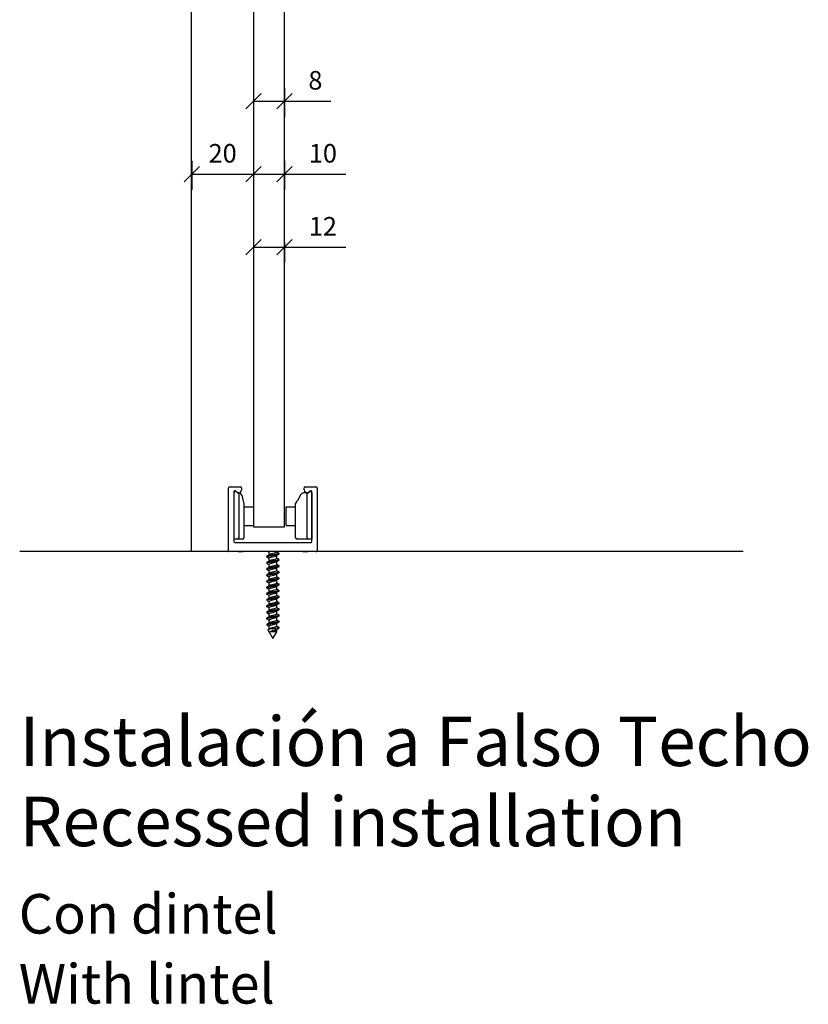
# Model space of a CAD drawing. Units: millimetres. Extents: x -512 to 738, y -1182 to -527.
# Drawn here: x 118 to 373, y -1181 to -863 of the extents above; entities that cross this region are included whole.
import ezdxf

# ---------------------------------------------------------------- set-up
doc = ezdxf.new("R2010")
doc.units = ezdxf.units.MM
doc.layers.add('Dimensions_RED', color=10, linetype='Continuous')
doc.styles.get("Standard").update_dxf_attribs({"font": 'romans.shx'})
doc.dimstyles.new('KLEIN+', dxfattribs={"dimtxt": 8, "dimasz": 8, "dimexe": 5, "dimexo": 3, "dimgap": 3, "dimtad": 1, "dimtxsty": 'Standard', "dimblk": 'OBLIQUE', "dimcen": 2.5, "dimadec": 0, "dimazin": 0, "dimtfac": 1, "dimtmove": 0, "dimatfit": 3, "dimfxl": 1, "dimarcsym": 0})

# ---------------------------------------------------------------- blocks, each defined once
blk = doc.blocks.new('_Oblique')
at = {"color": 0, "linetype": 'ByBlock', "lineweight": -2}
blk.add_line((-0.5, -0.5), (0.5, 0.5), dxfattribs=at)
blk = doc.blocks.new('*D7')
at = {"layer": 'Defpoints', "color": 0}
for p in [(173.78, -905.3), (193.78, -905.3), (193.78, -912.65)]:
    blk.add_point(p, dxfattribs=at)
at = {"layer": 'Dimensions_RED', "color": 0, "lineweight": -2}
for p, q in [((173.78, -908.3), (173.78, -917.65)), ((193.78, -908.3), (193.78, -917.65)), ((173.78, -912.65), (193.78, -912.65))]:
    blk.add_line(p, q, dxfattribs=at)
at = {"layer": 'Dimensions_RED', "color": 0, "lineweight": -2, "xscale": 5, "yscale": 5, "zscale": 5, "rotation": 180}
blk.add_blockref('_Oblique', (173.78, -912.65), dxfattribs=at)
at = {"layer": 'Dimensions_RED', "color": 0, "lineweight": -2, "xscale": 5, "yscale": 5, "zscale": 5}
blk.add_blockref('_Oblique', (193.78, -912.65), dxfattribs=at)
at = {"layer": 'Dimensions_RED', "color": 0, "insert": (183.78, -906.65), "char_height": 6, "attachment_point": 5}
blk.add_mtext('20', dxfattribs=at)
blk = doc.blocks.new('*D8')
at = {"layer": 'Defpoints', "color": 0}
for p in [(193.78, -905.3), (203.78, -905.3), (203.78, -912.65)]:
    blk.add_point(p, dxfattribs=at)
at = {"layer": 'Dimensions_RED', "color": 0, "lineweight": -2}
for p, q in [((193.78, -908.3), (193.78, -917.65)), ((203.78, -908.3), (203.78, -917.65)), ((193.78, -912.65), (203.78, -912.65)), ((203.78, -912.65), (223.64, -912.65))]:
    blk.add_line(p, q, dxfattribs=at)
at = {"layer": 'Dimensions_RED', "color": 0, "lineweight": -2, "xscale": 5, "yscale": 5, "zscale": 5, "rotation": 180}
blk.add_blockref('_Oblique', (193.78, -912.65), dxfattribs=at)
at = {"layer": 'Dimensions_RED', "color": 0, "lineweight": -2, "xscale": 5, "yscale": 5, "zscale": 5}
blk.add_blockref('_Oblique', (203.78, -912.65), dxfattribs=at)
at = {"layer": 'Dimensions_RED', "color": 0, "insert": (216.21, -906.65), "char_height": 6, "attachment_point": 5}
blk.add_mtext('10', dxfattribs=at)
blk = doc.blocks.new('*D9')
at = {"layer": 'Defpoints', "color": 0}
for p in [(193.78, -931.68), (203.78, -931.68), (203.78, -936.27)]:
    blk.add_point(p, dxfattribs=at)
at = {"layer": 'Dimensions_RED', "color": 0, "lineweight": -2}
for p, q in [((193.78, -934.68), (193.78, -941.27)), ((193.78, -936.27), (203.78, -936.27)), ((203.78, -934.68), (203.78, -941.27)), ((203.78, -936.27), (223.64, -936.27))]:
    blk.add_line(p, q, dxfattribs=at)
at = {"layer": 'Dimensions_RED', "color": 0, "lineweight": -2, "xscale": 5, "yscale": 5, "zscale": 5, "rotation": 180}
blk.add_blockref('_Oblique', (193.78, -936.27), dxfattribs=at)
at = {"layer": 'Dimensions_RED', "color": 0, "lineweight": -2, "xscale": 5, "yscale": 5, "zscale": 5}
blk.add_blockref('_Oblique', (203.78, -936.27), dxfattribs=at)
at = {"layer": 'Dimensions_RED', "color": 0, "insert": (216.21, -930.27), "char_height": 6, "attachment_point": 5}
blk.add_mtext('12', dxfattribs=at)
blk = doc.blocks.new('*D15')
at = {"layer": 'Defpoints', "color": 0}
for p in [(193.78, -881.68), (203.78, -881.68), (203.78, -889.03)]:
    blk.add_point(p, dxfattribs=at)
at = {"layer": 'Dimensions_RED', "color": 0, "lineweight": -2}
for p, q in [((193.78, -884.68), (193.78, -894.03)), ((203.78, -884.68), (203.78, -894.03)), ((193.78, -889.03), (203.78, -889.03)), ((203.78, -889.03), (218.78, -889.03))]:
    blk.add_line(p, q, dxfattribs=at)
at = {"layer": 'Dimensions_RED', "color": 0, "lineweight": -2, "xscale": 5, "yscale": 5, "zscale": 5, "rotation": 180}
blk.add_blockref('_Oblique', (193.78, -889.03), dxfattribs=at)
at = {"layer": 'Dimensions_RED', "color": 0, "lineweight": -2, "xscale": 5, "yscale": 5, "zscale": 5}
blk.add_blockref('_Oblique', (203.78, -889.03), dxfattribs=at)
at = {"layer": 'Dimensions_RED', "color": 0, "insert": (213.78, -883.03), "char_height": 6, "attachment_point": 5}
blk.add_mtext('8', dxfattribs=at)

msp = doc.modelspace()

# ---------------------------------------------------------------- linework, layer by layer
at = {"color": 7, "linetype": 'Continuous'}
for p, q in [((193.78336, -727.79992), (193.78336, -1026.79992)), ((203.78336, -1026.79992), (203.78336, -727.79992)), ((185.68292, -1034.59992), (185.68292, -1014.29992)), ((185.68337, -1034.49992), (185.68337, -1014.29992)), ((186.18337, -1013.79992), (189.58337, -1013.79992)), ((187.38337, -1015.44992), (187.38337, -1031.49992)), ((187.48337, -1030.80495), (187.48337, -1015.79485)), ((188.57834, -1015.79992), (187.98086, -1015.20244)), ((188.88337, -1015.79992), (188.57834, -1015.79992)), ((188.57834, -1015.79992), (188.58337, -1015.80495)), ((188.58337, -1015.80495), (188.97822, -1015.80495)), ((188.97822, -1015.80495), (188.98337, -1015.80496)), ((188.98337, -1015.80496), (188.98337, -1030.30495)), ((189.88337, -1014.09992), (189.88337, -1014.79992)), ((209.11543, -1016.30495), (207.88338, -1018.43892)), ((211.08337, -1015.80495), (209.98146, -1015.80495)), ((210.18337, -1014.79992), (210.18337, -1014.09992)), ((210.48337, -1013.79992), (213.88337, -1013.79992)), ((211.08337, -1015.80495), (211.48337, -1015.80495)), ((211.08337, -1030.30495), (211.08337, -1015.80495)), ((211.48839, -1015.79992), (211.18337, -1015.79992)), ((211.48337, -1015.80495), (211.98337, -1015.30495)), ((212.08588, -1015.20244), (211.48839, -1015.79992)), ((212.58337, -1015.79485), (212.58337, -1030.80495)), ((212.68337, -1031.49992), (212.68337, -1015.44992)), ((214.38337, -1014.29992), (214.38337, -1034.49992)), ((189.94415, -1016.54613), (190.18337, -1017.43892)), ((190.18337, -1017.43892), (190.68337, -1019.30495)), ((190.68337, -1019.30495), (190.68337, -1030.30495)), ((207.38338, -1019.30495), (207.88338, -1018.43892)), ((207.38338, -1030.30495), (207.38338, -1019.30495)), ((190.68337, -1020.30495), (191.35324, -1020.30495)), ((191.35324, -1020.30495), (192.91253, -1020.30495)), ((192.91253, -1020.30495), (193.78336, -1020.30495)), ((204.28339, -1026.30495), (204.28339, -1020.30495)), ((204.28339, -1020.30495), (205.15422, -1020.30495)), ((205.15422, -1020.30495), (206.71351, -1020.30495)), ((206.71351, -1020.30495), (207.38338, -1020.30495)), ((190.68337, -1023.21218), (190.68337, -1025.15633)), ((190.68337, -1026.30495), (191.35324, -1026.30495)), ((191.35324, -1026.30495), (192.91253, -1026.30495)), ((192.91253, -1026.30495), (193.78336, -1026.30495)), ((193.78336, -1026.79992), (203.78336, -1026.79992)), ((204.28339, -1026.30495), (205.15422, -1026.30495)), ((205.15422, -1026.30495), (206.71351, -1026.30495)), ((206.71351, -1026.30495), (207.38338, -1026.30495)), ((207.35213, -1026.80995), (207.38338, -1026.80995)), ((207.38338, -1026.33655), (207.38338, -1026.31167)), ((188.48337, -1030.80495), (187.48337, -1030.80495)), ((187.68337, -1031.79992), (212.38337, -1031.79992)), ((190.18337, -1030.80495), (188.48337, -1030.80495)), ((211.58337, -1030.80495), (207.88338, -1030.80495)), ((212.58337, -1030.80495), (211.58337, -1030.80495)), ((214.08337, -1034.79992), (185.98337, -1034.79992)), ((188.77834, -1034.79992), (188.78337, -1034.80495)), ((190.38337, -1034.80495), (188.78337, -1034.80495)), ((190.38337, -1034.80495), (190.3884, -1034.79992)), ((198.72655, -1034.93545), (198.72655, -1035.8715)), ((201.34021, -1034.93458), (201.34021, -1034.79992)), ((202.03337, -1035.53496), (202.03337, -1035.33545)), ((209.68337, -1034.80495), (209.67834, -1034.79992)), ((211.28337, -1034.80495), (209.68337, -1034.80495)), ((211.2884, -1034.79992), (211.28337, -1034.80495)), ((198.03337, -1036.33553), (198.03337, -1036.53503)), ((198.03337, -1038.33571), (198.03337, -1038.53463)), ((198.72669, -1036.93539), (198.72669, -1037.87135)), ((201.34037, -1036.93437), (201.34037, -1035.99879)), ((201.34053, -1038.93451), (201.34053, -1037.9986)), ((202.03337, -1037.53519), (202.03337, -1037.33572)), ((198.03337, -1040.33556), (198.03337, -1040.53494)), ((198.7268, -1038.93544), (198.7268, -1039.87115)), ((198.72686, -1040.93548), (198.72686, -1041.87112)), ((201.34065, -1040.9351), (201.34065, -1039.99843)), ((201.34069, -1042.9358), (201.34069, -1041.99839)), ((202.03337, -1039.53496), (202.03337, -1039.33522)), ((202.03337, -1041.5352), (202.03337, -1041.33561)), ((198.03337, -1042.3358), (198.03337, -1042.53467)), ((198.03337, -1044.33561), (198.03337, -1044.53486)), ((198.7268, -1044.93512), (198.7268, -1045.87126)), ((198.72686, -1042.93539), (198.72686, -1043.87113)), ((201.34065, -1044.93598), (201.34065, -1043.99845)), ((202.03337, -1043.53498), (202.03337, -1043.33517)), ((198.03337, -1046.33564), (198.03337, -1046.53489)), ((198.03337, -1048.33578), (198.03337, -1048.53493)), ((198.72668, -1046.93472), (198.72668, -1047.87141)), ((201.34036, -1048.93543), (201.34036, -1047.99871)), ((201.34052, -1046.93576), (201.34052, -1045.99857)), ((202.03337, -1045.53502), (202.03337, -1045.3355)), ((202.03337, -1047.53511), (202.03337, -1047.33543)), ((198.03337, -1050.3354), (198.03337, -1050.53496)), ((198.72636, -1050.93444), (198.72636, -1051.87181)), ((198.72653, -1048.93442), (198.72653, -1049.87156)), ((201.34019, -1050.93536), (201.34019, -1049.99888)), ((202.03337, -1049.53477), (202.03337, -1049.3355)), ((202.03337, -1051.53506), (202.03337, -1051.33553)), ((198.03337, -1052.33574), (198.03337, -1052.53515)), ((198.03337, -1054.3352), (198.03337, -1054.53499)), ((198.72621, -1052.93485), (198.72621, -1053.87194)), ((201.33993, -1054.93564), (201.33993, -1053.99928)), ((201.34004, -1052.93553), (201.34004, -1051.99912)), ((202.03337, -1053.53461), (202.03337, -1053.33571)), ((198.03337, -1056.33558), (198.03337, -1056.53513)), ((198.72604, -1056.93585), (198.72604, -1057.87211)), ((198.72609, -1054.93556), (198.72609, -1055.87205)), ((201.33988, -1056.93558), (201.33988, -1055.99935)), ((202.03337, -1055.53492), (202.03337, -1055.33557)), ((202.03337, -1057.53475), (202.03337, -1057.33575)), ((198.03337, -1058.33527), (198.03337, -1058.53508)), ((198.40379, -1060.13334), (200.03337, -1062.95585)), ((198.72609, -1058.93568), (198.72609, -1059.87201)), ((200.03337, -1062.95585), (201.3369, -1060.69807)), ((201.33988, -1058.93532), (201.33988, -1057.99937)), ((201.33994, -1060.69239), (201.33994, -1059.99932)), ((202.03337, -1059.49175), (201.79687, -1059.49175)), ((201.99108, -1059.565), (202.03337, -1059.49175)), ((202.03337, -1059.49175), (202.03337, -1059.33568))]:
    msp.add_line(p, q, dxfattribs=at)
at = {"color": 8, "linetype": 'Continuous'}
msp.add_line((173.63336, -775.79801), (173.63336, -1034.79992), dxfattribs=at)
msp.add_line((352.17442, -1034.79992), (118.11503, -1034.79992))
at = {"color": 7, "linetype": 'Continuous'}
for centre, radius, start, end in [((186.18337, -1014.29992), 0.5, 90, 180), ((187.73337, -1015.44992), 0.35, 45, 180), ((187.98337, -1015.79485), 0.5, 78.462924, 180), ((188.88337, -1014.79992), 1, 270, 360), ((188.97822, -1016.80495), 1, 15, 89.7049735), ((189.58337, -1014.09992), 0.3, 0, 90), ((209.98146, -1016.80495), 1, 90, 150), ((210.48337, -1014.09992), 0.3, 90, 180), ((211.18337, -1014.79992), 1, 180, 270), ((212.08337, -1015.79485), 0.5, 0, 101.5372163), ((212.33337, -1015.44992), 0.35, 0, 135), ((213.88337, -1014.29992), 0.5, 0, 90), ((187.68337, -1031.49992), 0.3, 180, 270), ((188.48337, -1030.30495), 0.5, 270, 360), ((190.18337, -1030.30495), 0.5, 270, 360), ((207.88338, -1030.30495), 0.5, 180, 270), ((211.58337, -1030.30495), 0.5, 180, 270), ((212.38337, -1031.49992), 0.3, 270, 360), ((185.88292, -1034.59992), 0.2, 180, 270), ((181.83954, -1062.22901), 32.0419, 58.1939721, 58.8747573), ((223.41746, -1071.57053), 41.86626, 120.8215602, 121.9954013), ((223.95253, -998.37115), 42.93756, 238.2208293, 239.2066785), ((214.08337, -1034.49992), 0.3, 270, 360), ((175.59777, -1074.34453), 43.92793, 58.2284741, 59.1936584), ((175.31462, -1076.80675), 44.4699, 58.231655, 59.1816364), ((175.42504, -1000.28803), 44.22113, 300.8485681, 301.947801), ((176.86131, -1000.64779), 41.45884, 300.8199315, 302.0029754), ((223.88524, -1074.34177), 42.76829, 120.8276581, 121.9735482), ((222.64375, -1002.52407), 40.41829, 238.1909742, 239.2234401), ((175.77269, -1002.85644), 43.55476, 300.8361979, 301.9652904), ((176.29152, -1077.19097), 42.58185, 58.2043638, 59.1864979), ((176.44362, -1005.94153), 42.27901, 300.8188077, 301.9721314), ((222.91949, -1076.77646), 40.92915, 120.7960433, 121.9913854), ((223.64375, -1075.95642), 42.3136, 120.8206448, 121.9693988), ((223.85293, -1002.54461), 42.73779, 238.2124967, 239.200497), ((222.98946, -1005.96936), 41.07197, 238.1895843, 239.2126425), ((174.62574, -1004.95073), 45.77879, 300.8416632, 301.9118433), ((175.555, -1082.36878), 43.97095, 58.197447, 59.1583618), ((176.55959, -1078.74083), 42.05804, 58.1916441, 59.1883853), ((223.32692, -1079.45429), 41.7199, 120.7935493, 121.9725872), ((223.50965, -1009.13733), 42.05317, 238.184821, 239.1868247), ((223.47283, -1007.18656), 41.99197, 238.1921805, 239.1885662), ((175.14021, -1085.04496), 44.76429, 58.2026047, 59.1464998), ((176.83748, -1010.55879), 41.54697, 300.7835705, 301.9663343), ((176.3096, -1011.69007), 42.56349, 300.7971447, 301.9392451), ((223.84555, -1082.3139), 42.72372, 120.7987887, 121.946956), ((223.36736, -1083.53617), 41.81072, 120.7911485, 121.9542097), ((223.20597, -1011.64176), 41.46441, 238.1736607, 239.1825748), ((175.96815, -1013.13212), 43.21768, 300.7967069, 301.9354865), ((176.92044, -1086.12695), 41.34639, 58.1692487, 59.1831001), ((176.2198, -1085.27438), 42.69068, 58.1821948, 59.1629488), ((222.60644, -1084.29179), 40.35212, 120.7695901, 121.9814794), ((223.25973, -1015.55882), 41.56307, 238.1703169, 239.1794531), ((224.27027, -1011.90318), 43.50275, 238.1899405, 239.1598203), ((176.26222, -1017.62337), 42.64535, 300.7988824, 301.9466342), ((176.49037, -1088.8352), 42.175, 58.1806512, 59.1793527), ((176.2969, -1091.16239), 42.55509, 58.1918134, 59.1803433), ((177.47927, -1017.61514), 40.31123, 300.7731414, 301.9849803), ((223.71743, -1088.11529), 42.4872, 120.7890151, 121.947475), ((225.04687, -1092.28486), 45.03155, 120.8247566, 121.914829), ((224.47916, -1015.55465), 43.90887, 238.1973823, 239.1535148), ((176.975, -1020.8018), 41.26827, 300.7891329, 301.9803077), ((176.65025, -1022.27953), 41.88327, 300.8112328, 301.9712719), ((176.82173, -1092.30966), 41.55383, 58.1871208, 59.1928697), ((223.5209, -1093.76112), 42.08251, 120.8161171, 121.9765731), ((224.66194, -1093.64781), 44.28725, 120.8282355, 121.9264226), ((223.48178, -1021.1726), 42.00816, 238.1901563, 239.1852426), ((224.54, -1017.4549), 44.02562, 238.198294, 239.1581942), ((177.131, -1093.81359), 40.96926, 58.188881, 59.213616), ((160.86942, -998.6932), 71.94448, 301.4956797, 301.8462239), ((200.2977, -745.7069), 314.98759, 269.7801956, 270.1895757), ((219.71925, -1089.60523), 34.84746, 120.9182361, 122.0368634), ((225.37152, -1020.06283), 45.64691, 238.2320027, 239.1601263)]:
    msp.add_arc(centre, radius, start, end, dxfattribs=at)
for points, knots in [([(202.03337, -1035.3355), (202.03337, -1035.33584), (202.03337, -1035.33617), (202.03225, -1035.40123), (201.90436, -1035.46454), (201.44076, -1035.59449), (201.10967, -1035.65753), (200.34346, -1035.78747), (199.92472, -1035.85198), (199.14136, -1035.97964), (198.78033, -1036.04588), (198.25463, -1036.17294), (198.08561, -1036.23905), (198.03689, -1036.31394), (198.03342, -1036.32492), (198.03357, -1036.33591)], [0.02339718675, 0.02339718675, 0.02339718675, 0.02339718675, 0.0234375, 0.0234375, 0.03125, 0.03125, 0.0390625, 0.0390625, 0.046875, 0.046875, 0.0546875, 0.0546875, 0.0625, 0.0625, 0.06383977956, 0.06383977956, 0.06383977956, 0.06383977956]), ([(198.03375, -1036.53496), (198.03348, -1036.52192), (198.03822, -1036.50891), (198.09687, -1036.4319), (198.27283, -1036.36727), (198.81, -1036.23813), (199.17307, -1036.17498), (199.96277, -1036.04444), (200.38119, -1035.98209), (201.1384, -1035.85175), (201.46782, -1035.78777), (201.91229, -1035.66142), (202.03292, -1035.59719), (202.03336, -1035.5352)], [0.92810805062, 0.92810805062, 0.92810805062, 0.92810805062, 0.9296875, 0.9296875, 0.9375, 0.9375, 0.9453125, 0.9453125, 0.953125, 0.953125, 0.9609375, 0.9609375, 0.96854570476, 0.96854570476, 0.96854570476, 0.96854570476]), ([(201.34021, -1034.93442), (201.3402, -1034.98959), (201.28167, -1035.04475), (201.01803, -1035.17455), (200.7697, -1035.24917), (200.19389, -1035.39843), (199.86871, -1035.47305), (199.29355, -1035.62231), (199.04587, -1035.69693), (198.86958, -1035.7842), (198.84687, -1035.79684), (198.82702, -1035.80948)], [0.00685482755, 0.00685482755, 0.00685482755, 0.00685482755, 0.01323583934, 0.01323583934, 0.02186790847, 0.02186790847, 0.0304999776, 0.0304999776, 0.03913204673, 0.03913204673, 0.04059397888, 0.04059397888, 0.04059397888, 0.04059397888]), ([(198.03361, -1038.53475), (198.03386, -1038.49934), (198.07082, -1038.46411), (198.27631, -1038.36506), (198.52964, -1038.29893), (199.18101, -1038.17188), (199.58521, -1038.10565), (200.39172, -1037.97799), (200.79868, -1037.91319), (201.47575, -1037.7838), (201.74043, -1037.72076), (201.98504, -1037.61487), (202.03251, -1037.57508), (202.0328, -1037.53515)], [0.8472694387, 0.8472694387, 0.8472694387, 0.8472694387, 0.8515625, 0.8515625, 0.859375, 0.859375, 0.8671875, 0.8671875, 0.875, 0.875, 0.8828125, 0.8828125, 0.88768851098, 0.88768851098, 0.88768851098, 0.88768851098]), ([(202.03318, -1037.33557), (202.03282, -1037.37769), (201.98069, -1037.42), (201.71948, -1037.52637), (201.44816, -1037.59148), (200.76569, -1037.71937), (200.35449, -1037.78473), (199.54949, -1037.91297), (199.14769, -1037.97742), (198.50432, -1038.10674), (198.25834, -1038.16968), (198.06655, -1038.26902), (198.03371, -1038.30221), (198.03367, -1038.33538)], [0.10427491559, 0.10427491559, 0.10427491559, 0.10427491559, 0.109375, 0.109375, 0.1171875, 0.1171875, 0.125, 0.125, 0.1328125, 0.1328125, 0.140625, 0.140625, 0.1446869199, 0.1446869199, 0.1446869199, 0.1446869199]), ([(198.72669, -1036.93565), (198.72686, -1036.88593), (198.77423, -1036.83621), (199.00431, -1036.71186), (199.24184, -1036.63723), (199.80642, -1036.48798), (200.13122, -1036.41335), (200.71625, -1036.2641), (200.97416, -1036.18947), (201.17926, -1036.09609), (201.21443, -1036.07733), (201.24334, -1036.05858)], [0.91598332385, 0.91598332385, 0.91598332385, 0.91598332385, 0.92173474732, 0.92173474732, 0.9303669443, 0.9303669443, 0.93899914129, 0.93899914129, 0.94763133828, 0.94763133828, 0.94980093486, 0.94980093486, 0.94980093486, 0.94980093486]), ([(198.7268, -1038.93578), (198.72675, -1038.89099), (198.76482, -1038.8462), (198.96501, -1038.72679), (199.19187, -1038.65216), (199.74464, -1038.5029), (200.06834, -1038.42828), (200.66131, -1038.27902), (200.92822, -1038.2044), (201.16156, -1038.10538), (201.20916, -1038.08099), (201.24622, -1038.0566)], [0.83886425484, 0.83886425484, 0.83886425484, 0.83886425484, 0.84404497443, 0.84404497443, 0.85267717142, 0.85267717142, 0.86130936841, 0.86130936841, 0.8699415654, 0.8699415654, 0.8727627747, 0.8727627747, 0.8727627747, 0.8727627747]), ([(201.34037, -1036.93407), (201.34062, -1036.99433), (201.27041, -1037.05459), (200.97416, -1037.18947), (200.71625, -1037.2641), (200.13122, -1037.41335), (199.80642, -1037.48798), (199.24184, -1037.63723), (199.00431, -1037.71186), (198.84862, -1037.796), (198.83264, -1037.80552), (198.81832, -1037.81504)], [0.0839545281, 0.0839545281, 0.0839545281, 0.0839545281, 0.09092446153, 0.09092446153, 0.09955653066, 0.09955653066, 0.10818859979, 0.10818859979, 0.11682066893, 0.11682066893, 0.11792144891, 0.11792144891, 0.11792144891, 0.11792144891]), ([(198.11056, -1042.62357), (198.03275, -1042.57777), (198.01331, -1042.53148), (198.11734, -1042.4231), (198.30437, -1042.35696), (198.86082, -1042.22909), (199.22749, -1042.16472), (200.02606, -1042.03482), (200.44312, -1041.97171), (201.18847, -1041.84186), (201.51166, -1041.77855), (201.92416, -1041.654), (202.03226, -1041.59509), (202.03328, -1041.53564)], [0.68197863042, 0.68197863042, 0.68197863042, 0.68197863042, 0.6875, 0.6875, 0.6953125, 0.6953125, 0.703125, 0.703125, 0.7109375, 0.7109375, 0.71875, 0.71875, 0.72595845739, 0.72595845739, 0.72595845739, 0.72595845739]), ([(198.03342, -1040.53472), (198.03355, -1040.47676), (198.13371, -1040.42002), (198.53668, -1040.29539), (198.85224, -1040.23309), (199.59234, -1040.10318), (200.01474, -1040.03892), (200.80622, -1039.91096), (201.18216, -1039.84501), (201.74587, -1039.7178), (201.93836, -1039.65189), (202.02422, -1039.57023), (202.03334, -1039.55254), (202.0332, -1039.53482)], [0.76639825598, 0.76639825598, 0.76639825598, 0.76639825598, 0.7734375, 0.7734375, 0.78125, 0.78125, 0.7890625, 0.7890625, 0.796875, 0.796875, 0.8046875, 0.8046875, 0.80683905712, 0.80683905712, 0.80683905712, 0.80683905712]), ([(202.03334, -1041.33537), (202.0327, -1041.39677), (201.9173, -1041.45907), (201.48487, -1041.5837), (201.15946, -1041.64927), (200.40469, -1041.77755), (199.98705, -1041.84256), (199.19556, -1041.97093), (198.82957, -1042.03588), (198.28536, -1042.16431), (198.10468, -1042.22873), (198.03924, -1042.30765), (198.03351, -1042.32191), (198.0338, -1042.33615)], [0.26598452202, 0.26598452202, 0.26598452202, 0.26598452202, 0.2734375, 0.2734375, 0.28125, 0.28125, 0.2890625, 0.2890625, 0.296875, 0.296875, 0.3046875, 0.3046875, 0.30642038898, 0.30642038898, 0.30642038898, 0.30642038898]), ([(201.96193, -1039.25055), (202.04175, -1039.29862), (202.0548, -1039.34635), (201.92508, -1039.4593), (201.72475, -1039.52301), (201.15138, -1039.65246), (200.77187, -1039.716), (199.97657, -1039.84557), (199.55788, -1039.90923), (198.82037, -1040.03853), (198.51083, -1040.10311), (198.12828, -1040.22279), (198.03425, -1040.27987), (198.03352, -1040.33562)], [0.18166519052, 0.18166519052, 0.18166519052, 0.18166519052, 0.1875, 0.1875, 0.1953125, 0.1953125, 0.203125, 0.203125, 0.2109375, 0.2109375, 0.21875, 0.21875, 0.22554055786, 0.22554055786, 0.22554055786, 0.22554055786]), ([(198.72686, -1040.93584), (198.72664, -1040.896), (198.7565, -1040.85617), (198.92805, -1040.74171), (199.14375, -1040.66708), (199.68349, -1040.51783), (200.00539, -1040.4432), (200.60499, -1040.29395), (200.88031, -1040.21932), (201.142, -1040.11513), (201.20223, -1040.08557), (201.24703, -1040.056)], [0.76174768603, 0.76174768603, 0.76174768603, 0.76174768603, 0.76635520155, 0.76635520155, 0.77498739854, 0.77498739854, 0.78361959552, 0.78361959552, 0.79225179251, 0.79225179251, 0.79567155389, 0.79567155389, 0.79567155389, 0.79567155389]), ([(201.34065, -1040.93474), (201.3407, -1041.00473), (201.24352, -1041.07471), (200.88031, -1041.21932), (200.60499, -1041.29395), (200.00539, -1041.4432), (199.68349, -1041.51783), (199.1492, -1041.66558), (198.93679, -1041.73869), (198.82311, -1041.81181)], [0.23820660844, 0.23820660844, 0.23820660844, 0.23820660844, 0.24630170591, 0.24630170591, 0.25493377505, 0.25493377505, 0.26356584418, 0.26356584418, 0.27202349382, 0.27202349382, 0.27202349382, 0.27202349382]), ([(201.34053, -1038.93415), (201.34083, -1038.99936), (201.25774, -1039.06456), (200.92822, -1039.2044), (200.66131, -1039.27902), (200.06834, -1039.42828), (199.74464, -1039.5029), (199.19187, -1039.65216), (198.96501, -1039.72679), (198.83421, -1039.80481), (198.82873, -1039.8082), (198.82347, -1039.8116)], [0.16107069441, 0.16107069441, 0.16107069441, 0.16107069441, 0.16861308372, 0.16861308372, 0.17724515285, 0.17724515285, 0.18587722199, 0.18587722199, 0.19450929112, 0.19450929112, 0.19490197899, 0.19490197899, 0.19490197899, 0.19490197899]), ([(202.03289, -1043.3356), (202.03272, -1043.37458), (201.98821, -1043.41379), (201.75344, -1043.51759), (201.49246, -1043.58103), (200.82144, -1043.71084), (200.4151, -1043.77417), (199.609, -1043.90376), (199.20276, -1043.96737), (198.54599, -1044.09668), (198.28871, -1044.16087), (198.07348, -1044.26181), (198.03387, -1044.29851), (198.03361, -1044.33519)], [0.34683720239, 0.34683720239, 0.34683720239, 0.34683720239, 0.3515625, 0.3515625, 0.359375, 0.359375, 0.3671875, 0.3671875, 0.375, 0.375, 0.3828125, 0.3828125, 0.38725624469, 0.38725624469, 0.38725624469, 0.38725624469]), ([(198.03386, -1044.53466), (198.0342, -1044.49628), (198.07824, -1044.45818), (198.3082, -1044.3545), (198.57253, -1044.29013), (199.23773, -1044.1621), (199.64517, -1044.09636), (200.45343, -1043.96887), (200.85394, -1043.90345), (201.52008, -1043.77485), (201.77389, -1043.71005), (201.99245, -1043.60885), (202.03254, -1043.57168), (202.03254, -1043.53451)], [0.60468992814, 0.60468992814, 0.60468992814, 0.60468992814, 0.609375, 0.609375, 0.6171875, 0.6171875, 0.625, 0.625, 0.6328125, 0.6328125, 0.640625, 0.640625, 0.64512508937, 0.64512508937, 0.64512508937, 0.64512508937]), ([(198.10374, -1044.61965), (198.09969, -1044.61718), (198.09581, -1044.6147), (198.08845, -1044.60979), (198.08498, -1044.60735), (198.08168, -1044.60493)], [0.6012664029009, 0.6012664029009, 0.6012664029009, 0.6012664029009, 0.6015625, 0.6015625, 0.6018533589417, 0.6018533589417, 0.6018533589417, 0.6018533589417]), ([(198.72686, -1042.93571), (198.72658, -1042.9009), (198.74929, -1042.86608), (198.89353, -1042.75664), (199.09758, -1042.68201), (199.62311, -1042.53276), (199.94249, -1042.45813), (200.54741, -1042.30887), (200.83054, -1042.23425), (201.11828, -1042.12612), (201.19007, -1042.09263), (201.24217, -1042.05913)], [0.68463818449, 0.68463818449, 0.68463818449, 0.68463818449, 0.68866542867, 0.68866542867, 0.69729762565, 0.69729762565, 0.70592982264, 0.70592982264, 0.71456201963, 0.71456201963, 0.71843672257, 0.71843672257, 0.71843672257, 0.71843672257]), ([(198.7268, -1044.93535), (198.72659, -1044.90563), (198.74317, -1044.87591), (198.86151, -1044.77156), (199.05347, -1044.69693), (199.56363, -1044.54768), (199.8798, -1044.47305), (200.4887, -1044.3238), (200.77901, -1044.24917), (201.09615, -1044.13611), (201.18204, -1044.09767), (201.24201, -1044.05923)], [0.60753785355, 0.60753785355, 0.60753785355, 0.60753785355, 0.61097565578, 0.61097565578, 0.61960785277, 0.61960785277, 0.62824004976, 0.62824004976, 0.63687224675, 0.63687224675, 0.64131845391, 0.64131845391, 0.64131845391, 0.64131845391]), ([(201.3407, -1042.9355), (201.3407, -1042.93558), (201.3407, -1042.93566), (201.34022, -1043.01037), (201.22773, -1043.08499), (200.83054, -1043.23425), (200.54741, -1043.30887), (199.94249, -1043.45813), (199.62311, -1043.53276), (199.1153, -1043.67698), (198.92132, -1043.74657), (198.8165, -1043.81616)], [0.31534903836, 0.31534903836, 0.31534903836, 0.31534903836, 0.31535825897, 0.31535825897, 0.32399032811, 0.32399032811, 0.33262239724, 0.33262239724, 0.34125446637, 0.34125446637, 0.34930440437, 0.34930440437, 0.34930440437, 0.34930440437]), ([(201.34065, -1044.93577), (201.34064, -1044.94074), (201.34015, -1044.9457), (201.32432, -1045.02529), (201.19766, -1045.09992), (200.77901, -1045.24917), (200.4887, -1045.3238), (199.8798, -1045.47305), (199.56363, -1045.54768), (199.09315, -1045.68533), (198.92276, -1045.74834), (198.824, -1045.81136)], [0.392472704, 0.392472704, 0.392472704, 0.392472704, 0.39304688117, 0.39304688117, 0.4016789503, 0.4016789503, 0.41031101943, 0.41031101943, 0.41894308856, 0.41894308856, 0.42623239016, 0.42623239016, 0.42623239016, 0.42623239016]), ([(198.03338, -1046.53505), (198.03313, -1046.474), (198.1453, -1046.41279), (198.57875, -1046.28624), (198.90416, -1046.22269), (199.65199, -1046.09326), (200.07711, -1046.02967), (200.86308, -1045.90017), (201.23254, -1045.83657), (201.77922, -1045.70715), (201.95941, -1045.64327), (202.02719, -1045.56427), (202.03329, -1045.54983), (202.03325, -1045.53538)], [0.52381158656, 0.52381158656, 0.52381158656, 0.52381158656, 0.53125, 0.53125, 0.5390625, 0.5390625, 0.546875, 0.546875, 0.5546875, 0.5546875, 0.5625, 0.5625, 0.56424607672, 0.56424607672, 0.56424607672, 0.56424607672]), ([(202.0332, -1045.33507), (202.03333, -1045.35147), (202.02545, -1045.36797), (201.94692, -1045.44979), (201.75853, -1045.51348), (201.2019, -1045.64198), (200.8283, -1045.70755), (200.03834, -1045.83485), (199.61614, -1045.90087), (198.87132, -1046.02865), (198.55297, -1046.0936), (198.13835, -1046.21746), (198.03354, -1046.27673), (198.03341, -1046.33598)], [0.42768691806, 0.42768691806, 0.42768691806, 0.42768691806, 0.4296875, 0.4296875, 0.4375, 0.4375, 0.4453125, 0.4453125, 0.453125, 0.453125, 0.4609375, 0.4609375, 0.46812783422, 0.46812783422, 0.46812783422, 0.46812783422]), ([(202.03324, -1047.33566), (202.03215, -1047.39352), (201.92881, -1047.45328), (201.52766, -1047.57452), (201.2083, -1047.6398), (200.46593, -1047.7687), (200.04934, -1047.83205), (199.24989, -1047.96248), (198.87992, -1048.02529), (198.31726, -1048.15513), (198.12549, -1048.21867), (198.04231, -1048.3007), (198.03372, -1048.31814), (198.03402, -1048.33557)], [0.50856553948, 0.50856553948, 0.50856553948, 0.50856553948, 0.515625, 0.515625, 0.5234375, 0.5234375, 0.53125, 0.53125, 0.5390625, 0.5390625, 0.546875, 0.546875, 0.54898467007, 0.54898467007, 0.54898467007, 0.54898467007]), ([(198.03416, -1048.53492), (198.03396, -1048.51568), (198.04466, -1048.49647), (198.13963, -1048.41316), (198.33724, -1048.3478), (198.91288, -1048.21989), (199.28454, -1048.15472), (200.08721, -1048.02621), (200.50439, -1047.96105), (201.23807, -1047.83306), (201.55377, -1047.76794), (201.93602, -1047.64756), (202.03218, -1047.59156), (202.03316, -1047.53509)], [0.44297431573, 0.44297431573, 0.44297431573, 0.44297431573, 0.4453125, 0.4453125, 0.453125, 0.453125, 0.4609375, 0.4609375, 0.46875, 0.46875, 0.4765625, 0.4765625, 0.48338702737, 0.48338702737, 0.48338702737, 0.48338702737]), ([(198.72653, -1048.93384), (198.72668, -1048.91457), (198.73396, -1048.8953), (198.80527, -1048.80141), (198.97181, -1048.72679), (199.4479, -1048.57753), (199.75556, -1048.5029), (200.36841, -1048.35365), (200.67116, -1048.27902), (201.05059, -1048.15557), (201.16845, -1048.10675), (201.24419, -1048.05793)], [0.45336757773, 0.45336757773, 0.45336757773, 0.45336757773, 0.45559611002, 0.45559611002, 0.464228307, 0.464228307, 0.47286050399, 0.47286050399, 0.48149270098, 0.48149270098, 0.48714009047, 0.48714009047, 0.48714009047, 0.48714009047]), ([(198.72668, -1046.93477), (198.72662, -1046.91022), (198.73806, -1046.88566), (198.83207, -1046.78649), (199.01152, -1046.71186), (199.50519, -1046.56261), (199.81744, -1046.48798), (200.42899, -1046.33873), (200.72585, -1046.2641), (201.07484, -1046.14549), (201.17679, -1046.10152), (201.24469, -1046.05754)], [0.53044603308, 0.53044603308, 0.53044603308, 0.53044603308, 0.5332858829, 0.5332858829, 0.54191807989, 0.54191807989, 0.55055027687, 0.55055027687, 0.55918247386, 0.55918247386, 0.56426938234, 0.56426938234, 0.56426938234, 0.56426938234]), ([(201.34052, -1046.93568), (201.34056, -1046.94565), (201.33866, -1046.95562), (201.30559, -1047.04022), (201.16502, -1047.11484), (200.72585, -1047.2641), (200.42899, -1047.33873), (199.81744, -1047.48798), (199.50519, -1047.56261), (199.06278, -1047.69636), (198.90952, -1047.75549), (198.81911, -1047.81462)], [0.46958214275, 0.46958214275, 0.46958214275, 0.46958214275, 0.47073550336, 0.47073550336, 0.47936757249, 0.47936757249, 0.48799964163, 0.48799964163, 0.49663171076, 0.49663171076, 0.50347100424, 0.50347100424, 0.50347100424, 0.50347100424]), ([(202.03326, -1051.33551), (202.03329, -1051.34867), (202.02816, -1051.36184), (201.96699, -1051.4394), (201.79099, -1051.50486), (201.25112, -1051.63215), (200.88425, -1051.69843), (200.09998, -1051.82578), (199.67501, -1051.89126), (198.92323, -1052.01984), (198.59537, -1052.08333), (198.14973, -1052.21203), (198.03308, -1052.27271), (198.03337, -1052.33577)], [0.67027466332, 0.67027466332, 0.67027466332, 0.67027466332, 0.671875, 0.671875, 0.6796875, 0.6796875, 0.6875, 0.6875, 0.6953125, 0.6953125, 0.703125, 0.703125, 0.71070901793, 0.71070901793, 0.71070901793, 0.71070901793]), ([(198.10606, -1052.6208), (198.05824, -1052.59219), (198.03332, -1052.56359), (198.03347, -1052.47087), (198.15903, -1052.40571), (198.62183, -1052.27778), (198.95689, -1052.21209), (199.71257, -1052.08441), (200.13888, -1052.01909), (200.91965, -1051.89061), (201.2813, -1051.82669), (201.81108, -1051.69674), (201.97882, -1051.63444), (202.02955, -1051.55757), (202.03324, -1051.54633), (202.03324, -1051.53514)], [0.27778613617, 0.27778613617, 0.27778613617, 0.27778613617, 0.28125, 0.28125, 0.2890625, 0.2890625, 0.296875, 0.296875, 0.3046875, 0.3046875, 0.3125, 0.3125, 0.3203125, 0.3203125, 0.32166280213, 0.32166280213, 0.32166280213, 0.32166280213]), ([(202.03255, -1049.33538), (202.03262, -1049.3711), (201.99518, -1049.40689), (201.786, -1049.50829), (201.5356, -1049.57056), (200.87594, -1049.70136), (200.47589, -1049.76469), (199.66836, -1049.89329), (199.25921, -1049.95888), (198.58876, -1050.08605), (198.32089, -1050.15237), (198.081, -1050.2555), (198.03405, -1050.29548), (198.03373, -1050.33552)], [0.58939767272, 0.58939767272, 0.58939767272, 0.58939767272, 0.59375, 0.59375, 0.6015625, 0.6015625, 0.609375, 0.609375, 0.6171875, 0.6171875, 0.625, 0.625, 0.6298339401, 0.6298339401, 0.6298339401, 0.6298339401]), ([(198.03403, -1050.53477), (198.03438, -1050.49293), (198.08618, -1050.45114), (198.34182, -1050.34458), (198.61643, -1050.28084), (199.29533, -1050.15128), (199.70516, -1050.088), (200.51476, -1049.95812), (200.90994, -1049.89464), (201.56144, -1049.76539), (201.80578, -1049.70031), (201.99915, -1049.6031), (202.03244, -1049.56887), (202.03236, -1049.5347)], [0.36210648426, 0.36210648426, 0.36210648426, 0.36210648426, 0.3671875, 0.3671875, 0.375, 0.375, 0.3828125, 0.3828125, 0.390625, 0.390625, 0.3984375, 0.3984375, 0.40254647672, 0.40254647672, 0.40254647672, 0.40254647672]), ([(198.10885, -1050.62232), (198.09746, -1050.61566), (198.08732, -1050.609), (198.07111, -1050.59678), (198.06467, -1050.59124), (198.05914, -1050.5857)], [0.358567780303, 0.358567780303, 0.358567780303, 0.358567780303, 0.359375, 0.359375, 0.360046707765, 0.360046707765, 0.360046707765, 0.360046707765]), ([(198.7264, -1050.93661), (198.72596, -1050.9214), (198.73001, -1050.90618), (198.78117, -1050.81634), (198.93443, -1050.74171), (199.3919, -1050.59246), (199.69429, -1050.51783), (200.30709, -1050.36858), (200.61508, -1050.29395), (201.02198, -1050.16671), (201.15483, -1050.11409), (201.23875, -1050.06147)], [0.376146276, 0.376146276, 0.376146276, 0.376146276, 0.37790633713, 0.37790633713, 0.38653853412, 0.38653853412, 0.39517073111, 0.39517073111, 0.4038029281, 0.4038029281, 0.40988922742, 0.40988922742, 0.40988922742, 0.40988922742]), ([(201.3403, -1048.93303), (201.34093, -1048.94886), (201.33671, -1048.96469), (201.28405, -1049.05514), (201.1299, -1049.12977), (200.67116, -1049.27902), (200.36841, -1049.35365), (199.75556, -1049.5029), (199.4479, -1049.57753), (199.04205, -1049.70477), (198.90978, -1049.75737), (198.82648, -1049.80998)], [0.54659337101, 0.54659337101, 0.54659337101, 0.54659337101, 0.54842412555, 0.54842412555, 0.55705619469, 0.55705619469, 0.56568826382, 0.56568826382, 0.57432033295, 0.57432033295, 0.5804053386, 0.5804053386, 0.5804053386, 0.5804053386]), ([(201.34014, -1050.93308), (201.34093, -1050.95387), (201.33344, -1050.97466), (201.25977, -1051.07007), (201.09237, -1051.1447), (200.61508, -1051.29395), (200.30709, -1051.36858), (199.69429, -1051.51783), (199.3919, -1051.59246), (199.01961, -1051.71392), (198.90578, -1051.76076), (198.8304, -1051.8076)], [0.62370836525, 0.62370836525, 0.62370836525, 0.62370836525, 0.62611274775, 0.62611274775, 0.63474481688, 0.63474481688, 0.64337688601, 0.64337688601, 0.65200895514, 0.65200895514, 0.65742661544, 0.65742661544, 0.65742661544, 0.65742661544]), ([(202.03311, -1053.33593), (202.03212, -1053.3909), (201.9402, -1053.44628), (201.569, -1053.56573), (201.25661, -1053.62951), (200.52662, -1053.75937), (200.11045, -1053.82183), (199.3057, -1053.95281), (198.93172, -1054.01587), (198.35028, -1054.14469), (198.14818, -1054.21015), (198.04607, -1054.29393), (198.03401, -1054.31442), (198.03419, -1054.33501)], [0.7511319932, 0.7511319932, 0.7511319932, 0.7511319932, 0.7578125, 0.7578125, 0.765625, 0.765625, 0.7734375, 0.7734375, 0.78125, 0.78125, 0.7890625, 0.7890625, 0.79154358289, 0.79154358289, 0.79154358289, 0.79154358289]), ([(198.03428, -1054.53483), (198.0341, -1054.51238), (198.04871, -1054.48987), (198.16366, -1054.40235), (198.37131, -1054.33952), (198.96589, -1054.20905), (199.34391, -1054.14568), (200.14713, -1054.0169), (200.5652, -1053.95141), (201.28703, -1053.82423), (201.59439, -1053.75778), (201.94766, -1053.64167), (202.03261, -1053.58775), (202.03308, -1053.53437)], [0.20039759189, 0.20039759189, 0.20039759189, 0.20039759189, 0.203125, 0.203125, 0.2109375, 0.2109375, 0.21875, 0.21875, 0.2265625, 0.2265625, 0.234375, 0.234375, 0.24082734293, 0.24082734293, 0.24082734293, 0.24082734293]), ([(198.72624, -1052.93696), (198.72591, -1052.9266), (198.72768, -1052.91625), (198.75982, -1052.83126), (198.89948, -1052.75664), (199.33732, -1052.60738), (199.63376, -1052.53276), (200.24518, -1052.3835), (200.55771, -1052.30887), (200.99701, -1052.17636), (201.14853, -1052.11847), (201.2403, -1052.06059)], [0.29901872203, 0.29901872203, 0.29901872203, 0.29901872203, 0.30021656425, 0.30021656425, 0.30884876124, 0.30884876124, 0.31748095822, 0.31748095822, 0.32611315521, 0.32611315521, 0.33280903318, 0.33280903318, 0.33280903318, 0.33280903318]), ([(198.72614, -1054.93767), (198.72593, -1054.93205), (198.72634, -1054.92643), (198.74127, -1054.84619), (198.86701, -1054.77156), (199.28426, -1054.62231), (199.57411, -1054.54768), (200.18279, -1054.39843), (200.49919, -1054.3238), (200.97327, -1054.18539), (201.14584, -1054.1216), (201.24479, -1054.05782)], [0.22187708765, 0.22187708765, 0.22187708765, 0.22187708765, 0.22252679137, 0.22252679137, 0.23115898835, 0.23115898835, 0.23979118534, 0.23979118534, 0.24842338233, 0.24842338233, 0.25580138679, 0.25580138679, 0.25580138679, 0.25580138679]), ([(201.34, -1052.93334), (201.34085, -1052.95902), (201.32911, -1052.98469), (201.23279, -1053.08499), (201.05251, -1053.15962), (200.55771, -1053.30887), (200.24518, -1053.3835), (199.63376, -1053.53276), (199.33732, -1053.60738), (198.99105, -1053.72542), (198.89052, -1053.76883), (198.82315, -1053.81224)], [0.70083157319, 0.70083157319, 0.70083157319, 0.70083157319, 0.70380136994, 0.70380136994, 0.71243343907, 0.71243343907, 0.7210655082, 0.7210655082, 0.72969757734, 0.72969757734, 0.73471901693, 0.73471901693, 0.73471901693, 0.73471901693]), ([(202.03329, -1057.33611), (202.03328, -1057.3461), (202.0303, -1057.35608), (201.98548, -1057.4305), (201.82193, -1057.49502), (201.29915, -1057.62361), (200.93972, -1057.68813), (200.16138, -1057.81702), (199.73468, -1057.88088), (198.97597, -1058.0105), (198.63815, -1058.07349), (198.16788, -1058.20382), (198.03803, -1058.26701), (198.03341, -1058.33285), (198.03337, -1058.33409), (198.03337, -1058.33533)], [0.91285545344, 0.91285545344, 0.91285545344, 0.91285545344, 0.9140625, 0.9140625, 0.921875, 0.921875, 0.9296875, 0.9296875, 0.9375, 0.9375, 0.9453125, 0.9453125, 0.953125, 0.953125, 0.95327484901, 0.95327484901, 0.95327484901, 0.95327484901]), ([(198.03338, -1058.53505), (198.03339, -1058.5319), (198.03369, -1058.52873), (198.04667, -1058.46003), (198.18513, -1058.39676), (198.66635, -1058.26829), (199.01047, -1058.20256), (199.7738, -1058.07548), (200.20023, -1058.00905), (200.97577, -1057.88174), (201.32855, -1057.81641), (201.84154, -1057.68751), (201.99667, -1057.62371), (202.0314, -1057.55083), (202.03328, -1057.54281), (202.03323, -1057.53481)], [0.03868429728, 0.03868429728, 0.03868429728, 0.03868429728, 0.0390625, 0.0390625, 0.046875, 0.046875, 0.0546875, 0.0546875, 0.0625, 0.0625, 0.0703125, 0.0703125, 0.078125, 0.078125, 0.07909372581, 0.07909372581, 0.07909372581, 0.07909372581]), ([(201.96173, -1055.25006), (202.06271, -1055.31139), (202.05552, -1055.37194), (201.81679, -1055.49774), (201.57674, -1055.56193), (200.92993, -1055.69092), (200.53653, -1055.75599), (199.72757, -1055.88364), (199.31647, -1055.94965), (198.63267, -1056.07709), (198.35463, -1056.14263), (198.08916, -1056.24975), (198.03431, -1056.29256), (198.03395, -1056.33566)], [0.82852641992, 0.82852641992, 0.82852641992, 0.82852641992, 0.8359375, 0.8359375, 0.84375, 0.84375, 0.8515625, 0.8515625, 0.859375, 0.859375, 0.8671875, 0.8671875, 0.87241222786, 0.87241222786, 0.87241222786, 0.87241222786]), ([(198.03405, -1056.53532), (198.03443, -1056.48995), (198.09477, -1056.44413), (198.37727, -1056.33568), (198.66118, -1056.27032), (199.35406, -1056.14172), (199.76471, -1056.07813), (200.57588, -1055.94773), (200.96653, -1055.88539), (201.60014, -1055.75489), (201.83595, -1055.69165), (202.00519, -1055.5965), (202.03233, -1055.56573), (202.03226, -1055.53503)], [0.11952292595, 0.11952292595, 0.11952292595, 0.11952292595, 0.125, 0.125, 0.1328125, 0.1328125, 0.140625, 0.140625, 0.1484375, 0.1484375, 0.15625, 0.15625, 0.15996080412, 0.15996080412, 0.15996080412, 0.15996080412]), ([(198.11062, -1056.62348), (198.09293, -1056.61328), (198.07821, -1056.60312), (198.05666, -1056.5844), (198.04905, -1056.57576), (198.04368, -1056.56709)], [0.115946192428, 0.115946192428, 0.115946192428, 0.115946192428, 0.1171875, 0.1171875, 0.118240637076, 0.118240637076, 0.118240637076, 0.118240637076]), ([(198.72609, -1056.938), (198.72606, -1056.93725), (198.72605, -1056.93649), (198.72557, -1056.86111), (198.83711, -1056.78649), (199.23285, -1056.63723), (199.51547, -1056.56261), (200.12008, -1056.41335), (200.43965, -1056.33873), (200.94561, -1056.1953), (201.13867, -1056.12649), (201.24511, -1056.05769)], [0.14474987164, 0.14474987164, 0.14474987164, 0.14474987164, 0.14483701848, 0.14483701848, 0.15346921547, 0.15346921547, 0.16210141246, 0.16210141246, 0.17073360945, 0.17073360945, 0.17869218957, 0.17869218957, 0.17869218957, 0.17869218957]), ([(201.33985, -1056.93348), (201.34071, -1056.96906), (201.31757, -1057.00464), (201.17099, -1057.11484), (200.96616, -1057.18947), (200.43965, -1057.33873), (200.12008, -1057.41335), (199.51547, -1057.56261), (199.23285, -1057.63723), (198.94629, -1057.74531), (198.87495, -1057.77875), (198.82326, -1057.8122)], [0.85506303113, 0.85506303113, 0.85506303113, 0.85506303113, 0.85917861432, 0.85917861432, 0.86781068346, 0.86781068346, 0.87644275259, 0.87644275259, 0.88507482172, 0.88507482172, 0.88894367636, 0.88894367636, 0.88894367636, 0.88894367636]), ([(201.33991, -1054.93352), (201.34074, -1054.96411), (201.32381, -1054.9947), (201.20318, -1055.09992), (201.0104, -1055.17455), (200.49919, -1055.3238), (200.18279, -1055.39843), (199.57411, -1055.54768), (199.28426, -1055.62231), (198.97072, -1055.73446), (198.88677, -1055.77199), (198.82746, -1055.80952)], [0.7779514203, 0.7779514203, 0.7779514203, 0.7779514203, 0.78148999213, 0.78148999213, 0.79012206126, 0.79012206126, 0.7987541304, 0.7987541304, 0.80738619953, 0.80738619953, 0.81172713203, 0.81172713203, 0.81172713203, 0.81172713203]), ([(201.79687, -1059.49175), (201.42295, -1059.5763), (200.72089, -1059.66169), (199.33389, -1059.83915), (198.6846, -1059.93302), (198.4065, -1060.0619), (198.38161, -1060.09311), (198.39988, -1060.12491)], [0, 0, 0, 0, 0.25, 0.25, 0.5, 0.5, 0.578625708, 0.578625708, 0.578625708, 0.578625708]), ([(198.72612, -1058.93792), (198.72408, -1058.86754), (198.82046, -1058.79716), (199.1832, -1058.65216), (199.45797, -1058.57753), (200.05718, -1058.42828), (200.37921, -1058.35365), (200.90909, -1058.20737), (201.11899, -1058.13571), (201.23509, -1058.06406)], [0.06763863234, 0.06763863234, 0.06763863234, 0.06763863234, 0.07577944259, 0.07577944259, 0.08441163957, 0.08441163957, 0.09304383656, 0.09304383656, 0.10133234694, 0.10133234694, 0.10133234694, 0.10133234694]), ([(201.33986, -1058.93318), (201.34083, -1058.97383), (201.31046, -1059.01449), (201.13631, -1059.12977), (200.91986, -1059.2044), (200.37921, -1059.35365), (200.05718, -1059.42828), (199.45797, -1059.57753), (199.1832, -1059.65216), (198.92653, -1059.75476), (198.86913, -1059.78274), (198.8255, -1059.81072)], [0.93216471386, 0.93216471386, 0.93216471386, 0.93216471386, 0.93686723652, 0.93686723652, 0.94549930565, 0.94549930565, 0.95413137478, 0.95413137478, 0.96276344391, 0.96276344391, 0.96599966363, 0.96599966363, 0.96599966363, 0.96599966363]), ([(199.08931, -1060.69217), (199.18071, -1060.62969), (199.3015, -1060.5705), (199.58329, -1060.45585), (199.74395, -1060.39974), (200.07983, -1060.29056), (200.25755, -1060.23744), (200.6061, -1060.13526), (200.77952, -1060.08491), (201.1018, -1059.9861), (201.25306, -1059.93759), (201.51897, -1059.84405), (201.63414, -1059.79877), (201.86804, -1059.68601), (201.95845, -1059.62061), (201.99561, -1059.55702)], [0, 0, 0, 0, 0.125, 0.125, 0.25, 0.25, 0.375, 0.375, 0.5, 0.5, 0.625, 0.625, 0.75, 0.75, 0.9358125055, 0.9358125055, 0.9358125055, 0.9358125055]), ([(199.08931, -1060.69217), (199.25476, -1060.63405), (199.4673, -1060.57594), (199.99422, -1060.4432), (200.31802, -1060.36858), (200.87161, -1060.21932), (201.0992, -1060.1447), (201.22914, -1060.06772), (201.23301, -1060.06536), (201.23678, -1060.06301)], [0, 0, 0, 0, 0.00672186669, 0.00672186669, 0.01535406368, 0.01535406368, 0.02398626067, 0.02398626067, 0.0242585229, 0.0242585229, 0.0242585229, 0.0242585229])]:
    msp.add_open_spline(points, degree=3, knots=knots, dxfattribs=at)
for points in [[(198.72654, -1034.93562), (198.72681, -1034.89039), (198.76638, -1034.84516), (198.84257, -1034.79992)], [(201.96205, -1035.25093), (201.98295, -1035.26349), (201.9994, -1035.27607), (202.01121, -1035.28866)], [(198.10398, -1036.61925), (198.07048, -1036.59874), (198.04878, -1036.57819), (198.03927, -1036.55768)], [(198.11267, -1040.6243), (198.08757, -1040.60998), (198.06822, -1040.59566), (198.05493, -1040.58132)], [(201.95942, -1041.24907), (201.97096, -1041.25586), (201.98119, -1041.26265), (201.99008, -1041.26944)], [(198.10535, -1046.62003), (198.07325, -1046.60069), (198.05153, -1046.58135), (198.04092, -1046.56214)], [(201.96121, -1045.2501), (201.98534, -1045.26452), (202.00346, -1045.27887), (202.01548, -1045.29322)], [(201.95814, -1051.24796), (201.97299, -1051.25671), (201.98568, -1051.26545), (201.99617, -1051.27419)], [(201.96184, -1049.25047), (201.99878, -1049.27274), (202.02123, -1049.29491), (202.02923, -1049.31707)], [(202.02572, -1059.33474), (202.02772, -1059.38654), (201.95285, -1059.4386), (201.79687, -1059.49175)], [(201.95615, -1059.2511), (201.99381, -1059.27439), (202.01635, -1059.29766), (202.02338, -1059.32096)]]:
    msp.add_open_spline(points, degree=3, dxfattribs=at)

# ---------------------------------------------------------------- texts
at = {"char_height": 16, "width": 260.5060209, "attachment_point": 1}
for s, insert in [('{\\fArial|b0|i0|c0|p34;Instalación a Falso Techo}', (118.0729, -1088.18425)), ('{\\fArial|b0|i1|c0|p34;Recessed installation}', (118.0729, -1114.1233))]:
    msp.add_mtext(s, dxfattribs=dict(at, insert=insert))
at = {"color": 8, "char_height": 12.8, "width": 322.9200142, "attachment_point": 1}
for s, insert in [('{\\fArial|b0|i0|c0|p34;Con dintel}', (117.80607, -1145.60973)), ('{\\fArial|b0|i1|c0|p34;With lintel}', (117.80607, -1168.27213))]:
    msp.add_mtext(s, dxfattribs=dict(at, insert=insert))

# ---------------------------------------------------------------- dimensions: what is measured, and where the dimension line sits
at = {"layer": 'Dimensions_RED'}
for base, p1, p2, text, picture, middle in [((203.78336, -889.03454), (193.78336, -881.67985), (203.78336, -881.67985), '8', '*D15', (213.78336, -883.03454)), ((203.78336, -936.27277), (193.78336, -931.68254), (203.78336, -931.68254), '12', '*D9', (216.21193, -930.27277))]:
    dim = msp.add_linear_dim(base=base, p1=p1, p2=p2, text=text, dimstyle='KLEIN+', override={"dimtxt": 6, "dimasz": 5}, dxfattribs=at)
    dim.commit()
    dim.dimension.update_dxf_attribs({"geometry": picture, "text_midpoint": middle})
for base, p1, p2, picture, middle in [((193.78336, -912.65365), (173.78336, -905.29897), (193.78336, -905.29897), '*D7', (183.78336, -906.65365)), ((203.78336, -912.65365), (193.78336, -905.29897), (203.78336, -905.29897), '*D8', (216.21193, -906.65365))]:
    dim = msp.add_linear_dim(base=base, p1=p1, p2=p2, dimstyle='KLEIN+', override={"dimtxt": 6, "dimasz": 5}, dxfattribs=at)
    dim.commit()
    dim.dimension.update_dxf_attribs({"geometry": picture, "text_midpoint": middle})

doc.saveas('drawing.dxf')
